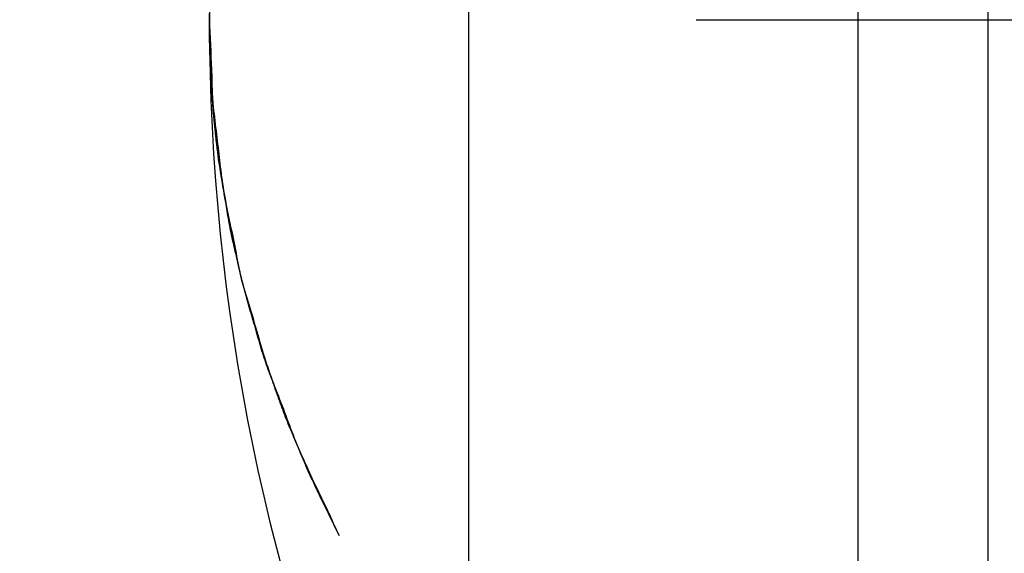
# Model space of a CAD drawing. Extents: x -426 to 1246, y -530 to 825.
# Drawn here: x 141 to 144, y -2 to 0 of the extents above; entities that cross this region are included whole.
import ezdxf

# ---------------------------------------------------------------- set-up
doc = ezdxf.new("R2010")
doc.units = 0
doc.header["$LTSCALE"] = 20
doc.linetypes.add('DASHDOT', pattern=[5.5, 4, -0.6, 0.3, -0.6])
for name, color, linetype in [('BASIS', 6, 'DASHDOT'), ('DETAIL', 5, 'CONTINUOUS'), ('OUTLINE', 3, 'CONTINUOUS')]:
    doc.layers.add(name, color=color, linetype=linetype)

msp = doc.modelspace()

# ---------------------------------------------------------------- linework, layer by layer
at = {"layer": 'BASIS', "color": 6, "linetype": 'DASHDOT'}
msp.add_line((-187.2501, 0), (187.2499, 0), dxfattribs=at)
at = {"layer": 'DETAIL', "color": 5, "linetype": 'CONTINUOUS'}
for p, q in [((143.2499, -4.7), (143.2499, 4.7)), ((143.6499, -4), (143.6499, 4)), ((142.0499, -3.1044), (142.0499, 3.1044)), ((141.2499, 0), (141.2507, 0.0193)), ((141.2499, 0), (141.2507, -0.0193)), ((141.25, -0.0062), (141.2499, 0)), ((141.2501, -0.0124), (141.25, -0.0062)), ((141.2501, -0.0186), (141.2501, -0.0124)), ((141.2501, -0.0124), (141.2501, -0.0124)), ((141.2502, -0.0249), (141.2501, -0.0186)), ((141.2503, -0.0312), (141.2502, -0.0249)), ((141.2502, -0.0249), (141.2502, -0.0249)), ((141.2507, -0.0193), (141.2515, -0.0387)), ((141.2504, -0.0373), (141.2503, -0.0312)), ((141.2504, -0.0434), (141.2504, -0.0373)), ((141.2504, -0.0373), (141.2504, -0.0373)), ((141.2505, -0.0497), (141.2504, -0.0434)), ((141.2506, -0.0563), (141.2505, -0.0497)), ((141.2505, -0.0497), (141.2505, -0.0497)), ((141.2507, -0.0619), (141.2506, -0.0563)), ((141.2515, -0.0387), (141.2515, -0.0387)), ((141.2515, -0.0387), (141.2523, -0.058)), ((141.2523, -0.058), (141.2532, -0.0774)), ((141.2507, -0.0654), (141.2507, -0.0619)), ((141.2507, -0.0619), (141.2507, -0.0619)), ((141.2508, -0.0679), (141.2507, -0.0654)), ((141.2508, -0.0707), (141.2508, -0.0679)), ((141.2508, -0.0679), (141.2508, -0.0679)), ((141.2509, -0.0738), (141.2508, -0.0707)), ((141.2509, -0.0768), (141.2509, -0.0738)), ((141.2509, -0.0738), (141.2509, -0.0738)), ((141.251, -0.0796), (141.2509, -0.0768)), ((141.251, -0.0824), (141.251, -0.0796)), ((141.251, -0.0796), (141.251, -0.0796)), ((141.2511, -0.0852), (141.251, -0.0824)), ((141.2512, -0.0879), (141.2511, -0.0852)), ((141.2511, -0.0852), (141.2511, -0.0852)), ((141.2512, -0.0906), (141.2512, -0.0879)), ((141.2513, -0.0932), (141.2512, -0.0906)), ((141.2512, -0.0906), (141.2512, -0.0906)), ((141.2532, -0.0774), (141.2532, -0.0774)), ((141.2532, -0.0774), (141.254, -0.0969)), ((141.2514, -0.0957), (141.2513, -0.0932)), ((141.2515, -0.0982), (141.2514, -0.0957)), ((141.2514, -0.0957), (141.2514, -0.0957)), ((141.2516, -0.1006), (141.2515, -0.0982)), ((141.2517, -0.103), (141.2516, -0.1006)), ((141.2516, -0.1006), (141.2516, -0.1006)), ((141.2517, -0.1054), (141.2517, -0.103)), ((141.2518, -0.1077), (141.2517, -0.1054)), ((141.2517, -0.1054), (141.2517, -0.1054)), ((141.2519, -0.1101), (141.2518, -0.1077)), ((141.252, -0.1124), (141.2519, -0.1101)), ((141.2519, -0.1101), (141.2519, -0.1101)), ((141.2521, -0.1147), (141.252, -0.1124)), ((141.2522, -0.117), (141.2521, -0.1147)), ((141.2521, -0.1147), (141.2521, -0.1147)), ((141.2522, -0.1194), (141.2522, -0.117)), ((141.2523, -0.1217), (141.2522, -0.1194)), ((141.2522, -0.1194), (141.2522, -0.1194)), ((141.254, -0.0969), (141.2548, -0.1161)), ((141.2548, -0.1161), (141.2548, -0.1161)), ((141.2548, -0.1161), (141.2555, -0.1348)), ((141.2524, -0.1241), (141.2523, -0.1217)), ((141.2525, -0.1264), (141.2524, -0.1241)), ((141.2524, -0.1241), (141.2524, -0.1241)), ((141.2526, -0.1288), (141.2525, -0.1264)), ((141.2526, -0.1313), (141.2526, -0.1288)), ((141.2526, -0.1288), (141.2526, -0.1288)), ((141.2527, -0.1338), (141.2526, -0.1313)), ((141.2528, -0.1363), (141.2527, -0.1338)), ((141.2527, -0.1338), (141.2527, -0.1338)), ((141.2529, -0.1389), (141.2528, -0.1363)), ((141.2531, -0.1415), (141.2529, -0.1389)), ((141.2529, -0.1389), (141.2529, -0.1389)), ((141.2532, -0.1441), (141.2531, -0.1415)), ((141.2533, -0.1469), (141.2532, -0.1441)), ((141.2532, -0.1441), (141.2532, -0.1441)), ((141.2534, -0.1496), (141.2533, -0.1469)), ((141.2536, -0.1524), (141.2534, -0.1496)), ((141.2534, -0.1496), (141.2534, -0.1496)), ((141.2555, -0.1348), (141.2563, -0.1547)), ((141.2537, -0.1553), (141.2536, -0.1524)), ((141.2539, -0.1583), (141.2537, -0.1553)), ((141.2537, -0.1553), (141.2537, -0.1553)), ((141.2541, -0.1611), (141.2539, -0.1583)), ((141.2542, -0.1635), (141.2541, -0.1611)), ((141.2541, -0.1611), (141.2541, -0.1611)), ((141.2544, -0.167), (141.2542, -0.1635)), ((141.2547, -0.1726), (141.2544, -0.167)), ((141.2544, -0.167), (141.2544, -0.167)), ((141.255, -0.1792), (141.2547, -0.1726)), ((141.2554, -0.1856), (141.255, -0.1792)), ((141.255, -0.1792), (141.255, -0.1792)), ((141.2563, -0.1547), (141.2563, -0.1547)), ((141.2563, -0.1547), (141.257, -0.1762)), ((141.257, -0.1762), (141.2575, -0.1931)), ((141.2557, -0.1917), (141.2554, -0.1856)), ((141.2561, -0.1979), (141.2557, -0.1917)), ((141.2557, -0.1917), (141.2557, -0.1917)), ((141.2564, -0.2041), (141.2561, -0.1979)), ((141.2568, -0.2101), (141.2564, -0.2041)), ((141.2564, -0.2041), (141.2564, -0.2041)), ((141.2571, -0.216), (141.2568, -0.2101)), ((141.2575, -0.1931), (141.2575, -0.1931)), ((141.2575, -0.1931), (141.2578, -0.2002)), ((141.2578, -0.2002), (141.2578, -0.2027)), ((141.2578, -0.2027), (141.2578, -0.2027)), ((141.2578, -0.2027), (141.2579, -0.2069)), ((141.2579, -0.2069), (141.2581, -0.2123)), ((141.2581, -0.2123), (141.2581, -0.2123)), ((141.2581, -0.2123), (141.2583, -0.2172)), ((141.2575, -0.2218), (141.2571, -0.216)), ((141.2571, -0.216), (141.2571, -0.216)), ((141.2578, -0.2273), (141.2575, -0.2218)), ((141.2582, -0.2326), (141.2578, -0.2273)), ((141.2578, -0.2273), (141.2578, -0.2273)), ((141.2586, -0.2377), (141.2582, -0.2326)), ((141.2583, -0.2172), (141.2584, -0.2219)), ((141.2584, -0.2219), (141.2584, -0.2219)), ((141.2584, -0.2219), (141.2586, -0.2267)), ((141.2586, -0.2267), (141.2589, -0.2316)), ((141.2589, -0.2427), (141.2586, -0.2377)), ((141.2586, -0.2377), (141.2586, -0.2377)), ((141.2589, -0.2316), (141.2589, -0.2316)), ((141.2589, -0.2316), (141.2591, -0.2365)), ((141.2593, -0.2475), (141.2589, -0.2427)), ((141.2591, -0.2365), (141.2594, -0.2414)), ((141.2594, -0.2414), (141.2594, -0.2414)), ((141.2594, -0.2414), (141.2598, -0.2463)), ((141.2597, -0.2522), (141.2593, -0.2475)), ((141.2593, -0.2475), (141.2593, -0.2475)), ((141.2601, -0.2568), (141.2597, -0.2522)), ((141.2598, -0.2463), (141.2602, -0.2512)), ((141.2605, -0.2613), (141.2601, -0.2568)), ((141.2601, -0.2568), (141.2601, -0.2568)), ((141.2602, -0.2512), (141.2602, -0.2512)), ((141.2602, -0.2512), (141.2606, -0.2562)), ((141.2609, -0.2661), (141.2605, -0.2613)), ((141.2606, -0.2562), (141.261, -0.2612)), ((141.2613, -0.2712), (141.2609, -0.2661)), ((141.2609, -0.2661), (141.2609, -0.2661)), ((141.261, -0.2612), (141.261, -0.2612)), ((141.261, -0.2612), (141.2615, -0.2662)), ((141.2617, -0.2755), (141.2613, -0.2712)), ((141.2615, -0.2662), (141.262, -0.2713)), ((141.262, -0.2713), (141.262, -0.2713)), ((141.262, -0.2713), (141.2626, -0.2765)), ((141.2619, -0.2784), (141.2617, -0.2755)), ((141.2617, -0.2755), (141.2617, -0.2755)), ((141.2621, -0.2805), (141.2619, -0.2784)), ((141.2623, -0.2829), (141.2621, -0.2805)), ((141.2621, -0.2805), (141.2621, -0.2805)), ((141.2625, -0.2855), (141.2623, -0.2829)), ((141.2628, -0.2881), (141.2625, -0.2855)), ((141.2625, -0.2855), (141.2625, -0.2855)), ((141.2626, -0.2765), (141.2631, -0.2814)), ((141.263, -0.2907), (141.2628, -0.2881)), ((141.2632, -0.2934), (141.263, -0.2907)), ((141.263, -0.2907), (141.263, -0.2907)), ((141.2631, -0.2814), (141.2631, -0.2814)), ((141.2631, -0.2814), (141.2635, -0.2857)), ((141.2635, -0.2961), (141.2632, -0.2934)), ((141.2635, -0.2857), (141.2642, -0.2915)), ((141.2637, -0.2989), (141.2635, -0.2961)), ((141.2635, -0.2961), (141.2635, -0.2961)), ((141.264, -0.3017), (141.2637, -0.2989)), ((141.2643, -0.3045), (141.264, -0.3017)), ((141.264, -0.3017), (141.264, -0.3017)), ((141.2642, -0.2915), (141.2642, -0.2915)), ((141.2642, -0.2915), (141.2653, -0.3009)), ((141.2653, -0.3009), (141.2666, -0.3119)), ((141.2646, -0.3074), (141.2643, -0.3045)), ((141.2649, -0.3104), (141.2646, -0.3074)), ((141.2646, -0.3074), (141.2646, -0.3074)), ((141.2652, -0.3134), (141.2649, -0.3104)), ((141.2655, -0.3164), (141.2652, -0.3134)), ((141.2652, -0.3134), (141.2652, -0.3134)), ((141.2658, -0.3194), (141.2655, -0.3164)), ((141.2661, -0.3225), (141.2658, -0.3194)), ((141.2658, -0.3194), (141.2658, -0.3194)), ((141.2664, -0.3256), (141.2661, -0.3225)), ((141.2667, -0.3287), (141.2664, -0.3256)), ((141.2664, -0.3256), (141.2664, -0.3256)), ((141.2666, -0.3119), (141.2666, -0.3119)), ((141.2666, -0.3119), (141.2679, -0.3223)), ((141.2671, -0.3318), (141.2667, -0.3287)), ((141.2674, -0.3349), (141.2671, -0.3318)), ((141.2671, -0.3318), (141.2671, -0.3318)), ((141.2679, -0.3223), (141.2691, -0.3323)), ((141.2691, -0.3323), (141.2691, -0.3323)), ((141.2691, -0.3323), (141.2704, -0.3425)), ((141.2677, -0.338), (141.2674, -0.3349)), ((141.268, -0.3411), (141.2677, -0.338)), ((141.2677, -0.338), (141.2677, -0.338)), ((141.2683, -0.3441), (141.268, -0.3411)), ((141.2686, -0.3472), (141.2683, -0.3441)), ((141.2683, -0.3441), (141.2683, -0.3441)), ((141.2689, -0.3502), (141.2686, -0.3472)), ((141.2692, -0.3532), (141.2689, -0.3502)), ((141.2689, -0.3502), (141.2689, -0.3502)), ((141.2695, -0.3561), (141.2692, -0.3532)), ((141.2698, -0.359), (141.2695, -0.3561)), ((141.2695, -0.3561), (141.2695, -0.3561)), ((141.2701, -0.3619), (141.2698, -0.359)), ((141.2704, -0.3647), (141.2701, -0.3619)), ((141.2701, -0.3619), (141.2701, -0.3619)), ((141.2704, -0.3425), (141.2716, -0.3528)), ((141.2716, -0.3528), (141.2716, -0.3528)), ((141.2716, -0.3528), (141.2729, -0.3631)), ((141.2729, -0.3631), (141.2742, -0.3733)), ((141.2707, -0.3674), (141.2704, -0.3647)), ((141.271, -0.3701), (141.2707, -0.3674)), ((141.2707, -0.3674), (141.2707, -0.3674)), ((141.2713, -0.3727), (141.271, -0.3701)), ((141.2716, -0.3753), (141.2713, -0.3727)), ((141.2713, -0.3727), (141.2713, -0.3727)), ((141.2719, -0.3779), (141.2716, -0.3753)), ((141.2723, -0.3806), (141.2719, -0.3779)), ((141.2719, -0.3779), (141.2719, -0.3779)), ((141.2725, -0.383), (141.2723, -0.3806)), ((141.2728, -0.3851), (141.2725, -0.383)), ((141.2725, -0.383), (141.2725, -0.383)), ((141.2731, -0.3879), (141.2728, -0.3851)), ((141.2737, -0.3925), (141.2731, -0.3879)), ((141.2731, -0.3879), (141.2731, -0.3879)), ((141.2743, -0.3977), (141.2737, -0.3925)), ((141.2742, -0.3733), (141.2742, -0.3733)), ((141.2742, -0.3733), (141.2754, -0.3835)), ((141.2754, -0.3835), (141.2766, -0.3938)), ((141.2766, -0.3938), (141.2766, -0.3938)), ((141.2766, -0.3938), (141.2778, -0.404)), ((141.275, -0.4027), (141.2743, -0.3977)), ((141.2743, -0.3977), (141.2743, -0.3977)), ((141.2755, -0.4074), (141.275, -0.4027)), ((141.2761, -0.4121), (141.2755, -0.4074)), ((141.2755, -0.4074), (141.2755, -0.4074)), ((141.2767, -0.4169), (141.2761, -0.4121)), ((141.2773, -0.4217), (141.2767, -0.4169)), ((141.2767, -0.4169), (141.2767, -0.4169)), ((141.2779, -0.4265), (141.2773, -0.4217)), ((141.2778, -0.404), (141.279, -0.4143)), ((141.279, -0.4143), (141.279, -0.4143)), ((141.279, -0.4143), (141.2801, -0.4245)), ((141.2801, -0.4245), (141.2813, -0.4347)), ((141.2785, -0.4313), (141.2779, -0.4265)), ((141.2779, -0.4265), (141.2779, -0.4265)), ((141.2791, -0.4361), (141.2785, -0.4313)), ((141.2817, -0.4514), (141.2791, -0.4361)), ((141.2813, -0.4347), (141.2813, -0.4347)), ((141.2813, -0.4347), (141.2825, -0.445)), ((141.2842, -0.4667), (141.2817, -0.4514)), ((141.2825, -0.445), (141.2837, -0.4552)), ((141.2837, -0.4552), (141.2837, -0.4552)), ((141.2837, -0.4552), (141.2849, -0.4654)), ((141.2867, -0.482), (141.2842, -0.4667)), ((141.2842, -0.4667), (141.2842, -0.4667)), ((141.2849, -0.4654), (141.2862, -0.4756)), ((141.2862, -0.4756), (141.2862, -0.4756)), ((141.2862, -0.4756), (141.2876, -0.4858)), ((141.2893, -0.4974), (141.2867, -0.482)), ((141.2876, -0.4858), (141.289, -0.496)), ((141.289, -0.496), (141.289, -0.496)), ((141.289, -0.496), (141.2905, -0.5062)), ((141.2918, -0.5128), (141.2893, -0.4974)), ((141.2893, -0.4974), (141.2893, -0.4974)), ((141.2905, -0.5062), (141.2921, -0.5164)), ((141.2943, -0.5281), (141.2918, -0.5128)), ((141.2921, -0.5164), (141.2921, -0.5164)), ((141.2921, -0.5164), (141.2938, -0.5266)), ((141.2938, -0.5266), (141.2955, -0.5368)), ((141.2968, -0.5431), (141.2943, -0.5281)), ((141.2943, -0.5281), (141.2943, -0.5281)), ((141.2955, -0.5368), (141.2955, -0.5368)), ((141.2955, -0.5368), (141.2973, -0.547)), ((141.2994, -0.5587), (141.2968, -0.5431)), ((141.2973, -0.547), (141.2992, -0.5571)), ((141.2992, -0.5571), (141.2992, -0.5571)), ((141.2992, -0.5571), (141.3011, -0.5673)), ((141.3022, -0.5752), (141.2994, -0.5587)), ((141.2994, -0.5587), (141.2994, -0.5587)), ((141.3011, -0.5673), (141.3031, -0.5775)), ((141.3046, -0.5892), (141.3022, -0.5752)), ((141.3031, -0.5775), (141.3031, -0.5775)), ((141.3031, -0.5775), (141.3051, -0.5876)), ((141.3061, -0.598), (141.3046, -0.5892)), ((141.3046, -0.5892), (141.3046, -0.5892)), ((141.3051, -0.5876), (141.3071, -0.5978)), ((141.3072, -0.6044), (141.3061, -0.598)), ((141.3071, -0.5978), (141.3071, -0.5978)), ((141.3071, -0.5978), (141.3092, -0.608)), ((141.3085, -0.6116), (141.3072, -0.6044)), ((141.3072, -0.6044), (141.3072, -0.6044)), ((141.3099, -0.6195), (141.3085, -0.6116)), ((141.3092, -0.608), (141.3113, -0.6181)), ((141.3113, -0.6271), (141.3099, -0.6195)), ((141.3099, -0.6195), (141.3099, -0.6195)), ((141.3113, -0.6181), (141.3113, -0.6181)), ((141.3113, -0.6181), (141.3134, -0.6283)), ((141.3126, -0.6345), (141.3113, -0.6271)), ((141.3141, -0.6419), (141.3126, -0.6345)), ((141.3126, -0.6345), (141.3126, -0.6345)), ((141.3134, -0.6283), (141.3155, -0.6384)), ((141.3155, -0.6494), (141.3141, -0.6419)), ((141.3155, -0.6384), (141.3155, -0.6384)), ((141.3155, -0.6384), (141.3177, -0.6486)), ((141.317, -0.6567), (141.3155, -0.6494)), ((141.3155, -0.6494), (141.3155, -0.6494)), ((141.3185, -0.6641), (141.317, -0.6567)), ((141.3177, -0.6486), (141.3198, -0.6587)), ((141.3201, -0.6714), (141.3185, -0.6641)), ((141.3185, -0.6641), (141.3185, -0.6641)), ((141.3198, -0.6587), (141.3198, -0.6587)), ((141.3198, -0.6587), (141.3219, -0.6689)), ((141.3217, -0.6786), (141.3201, -0.6714)), ((141.3233, -0.6858), (141.3217, -0.6786)), ((141.3217, -0.6786), (141.3217, -0.6786)), ((141.3219, -0.6689), (141.324, -0.679)), ((141.3249, -0.693), (141.3233, -0.6858)), ((141.324, -0.679), (141.324, -0.679)), ((141.324, -0.679), (141.326, -0.6892)), ((141.3266, -0.7001), (141.3249, -0.693)), ((141.3249, -0.693), (141.3249, -0.693)), ((141.326, -0.6892), (141.3281, -0.6993)), ((141.3283, -0.7073), (141.3266, -0.7001)), ((141.3281, -0.6993), (141.3281, -0.6993)), ((141.3281, -0.6993), (141.33, -0.7095)), ((141.3299, -0.7144), (141.3283, -0.7073)), ((141.3283, -0.7073), (141.3283, -0.7073)), ((141.3316, -0.7214), (141.3299, -0.7144)), ((141.33, -0.7095), (141.332, -0.7197)), ((141.3332, -0.7285), (141.3316, -0.7214)), ((141.3316, -0.7214), (141.3316, -0.7214)), ((141.332, -0.7197), (141.332, -0.7197)), ((141.332, -0.7197), (141.3339, -0.7299)), ((141.3349, -0.7356), (141.3332, -0.7285)), ((141.3339, -0.7299), (141.3359, -0.74)), ((141.3365, -0.7427), (141.3349, -0.7356)), ((141.3349, -0.7356), (141.3349, -0.7356)), ((141.3359, -0.74), (141.3359, -0.74)), ((141.3359, -0.74), (141.3379, -0.7502)), ((141.338, -0.7497), (141.3365, -0.7427)), ((141.3379, -0.7502), (141.3399, -0.7604)), ((141.3396, -0.7568), (141.338, -0.7497)), ((141.338, -0.7497), (141.338, -0.7497)), ((141.3412, -0.7639), (141.3396, -0.7568)), ((141.3399, -0.7604), (141.3399, -0.7604)), ((141.3399, -0.7604), (141.342, -0.7705)), ((141.3428, -0.771), (141.3412, -0.7639)), ((141.3412, -0.7639), (141.3412, -0.7639)), ((141.342, -0.7705), (141.3442, -0.7806)), ((141.3444, -0.7782), (141.3428, -0.771)), ((141.3442, -0.7806), (141.3442, -0.7806)), ((141.3442, -0.7806), (141.3466, -0.7908)), ((141.346, -0.7853), (141.3444, -0.7782)), ((141.3444, -0.7782), (141.3444, -0.7782)), ((141.3477, -0.7926), (141.346, -0.7853)), ((141.3466, -0.7908), (141.349, -0.8009)), ((141.3494, -0.7998), (141.3477, -0.7926)), ((141.3477, -0.7926), (141.3477, -0.7926)), ((141.349, -0.8009), (141.349, -0.8009)), ((141.349, -0.8009), (141.3516, -0.811)), ((141.3512, -0.8071), (141.3494, -0.7998)), ((141.353, -0.8144), (141.3512, -0.8071)), ((141.3512, -0.8071), (141.3512, -0.8071)), ((141.3516, -0.811), (141.3543, -0.8211)), ((141.3549, -0.8218), (141.353, -0.8144)), ((141.3543, -0.8211), (141.3543, -0.8211)), ((141.3543, -0.8211), (141.3571, -0.8311)), ((141.3569, -0.8293), (141.3549, -0.8218)), ((141.3549, -0.8218), (141.3549, -0.8218)), ((141.3589, -0.8368), (141.3569, -0.8293)), ((141.3571, -0.8311), (141.3601, -0.8412)), ((141.3609, -0.8443), (141.3589, -0.8368)), ((141.3589, -0.8368), (141.3589, -0.8368)), ((141.3601, -0.8412), (141.3601, -0.8412)), ((141.3601, -0.8412), (141.3631, -0.8512)), ((141.363, -0.8518), (141.3609, -0.8443)), ((141.3651, -0.8594), (141.363, -0.8518)), ((141.363, -0.8518), (141.363, -0.8518)), ((141.3631, -0.8512), (141.3661, -0.8612)), ((141.3672, -0.867), (141.3651, -0.8594)), ((141.3661, -0.8612), (141.3661, -0.8612)), ((141.3661, -0.8612), (141.3692, -0.8713)), ((141.3694, -0.8746), (141.3672, -0.867)), ((141.3672, -0.867), (141.3672, -0.867)), ((141.3692, -0.8713), (141.3723, -0.8813)), ((141.3716, -0.8822), (141.3694, -0.8746)), ((141.3738, -0.8898), (141.3716, -0.8822)), ((141.3716, -0.8822), (141.3716, -0.8822)), ((141.3723, -0.8813), (141.3723, -0.8813)), ((141.3723, -0.8813), (141.3754, -0.8913)), ((141.3761, -0.8974), (141.3738, -0.8898)), ((141.3754, -0.8913), (141.3784, -0.9014)), ((141.3783, -0.9051), (141.3761, -0.8974)), ((141.3761, -0.8974), (141.3761, -0.8974)), ((141.3806, -0.9127), (141.3783, -0.9051)), ((141.3784, -0.9014), (141.3784, -0.9014)), ((141.3784, -0.9014), (141.3815, -0.9114)), ((141.3828, -0.9204), (141.3806, -0.9127)), ((141.3806, -0.9127), (141.3806, -0.9127)), ((141.3815, -0.9114), (141.3844, -0.9215)), ((141.3851, -0.9281), (141.3828, -0.9204)), ((141.3844, -0.9215), (141.3844, -0.9215)), ((141.3844, -0.9215), (141.3874, -0.9315)), ((141.3874, -0.9358), (141.3851, -0.9281)), ((141.3851, -0.9281), (141.3851, -0.9281)), ((141.3874, -0.9315), (141.3903, -0.9416)), ((141.3896, -0.9435), (141.3874, -0.9358)), ((141.3919, -0.9513), (141.3896, -0.9435)), ((141.3896, -0.9435), (141.3896, -0.9435)), ((141.3903, -0.9416), (141.3903, -0.9416)), ((141.3903, -0.9416), (141.3932, -0.9516)), ((141.3941, -0.959), (141.3919, -0.9513)), ((141.3932, -0.9516), (141.3961, -0.9617)), ((141.3963, -0.9668), (141.3941, -0.959)), ((141.3941, -0.959), (141.3941, -0.959)), ((141.3961, -0.9617), (141.3961, -0.9617)), ((141.3961, -0.9617), (141.3991, -0.9717)), ((141.3985, -0.9746), (141.3963, -0.9668)), ((141.4007, -0.9824), (141.3985, -0.9746)), ((141.3985, -0.9746), (141.3985, -0.9746)), ((141.3991, -0.9717), (141.402, -0.9818)), ((141.4029, -0.9902), (141.4007, -0.9824)), ((141.402, -0.9818), (141.402, -0.9818)), ((141.402, -0.9818), (141.4049, -0.9918)), ((141.4051, -0.998), (141.4029, -0.9902)), ((141.4029, -0.9902), (141.4029, -0.9902)), ((141.4049, -0.9918), (141.4079, -1.0019)), ((141.4074, -1.0057), (141.4051, -0.998)), ((141.4096, -1.0134), (141.4074, -1.0057)), ((141.4074, -1.0057), (141.4074, -1.0057)), ((141.4079, -1.0019), (141.4079, -1.0019)), ((141.4079, -1.0019), (141.4109, -1.0119)), ((141.4119, -1.021), (141.4096, -1.0134)), ((141.4109, -1.0119), (141.4139, -1.0219)), ((141.4142, -1.0285), (141.4119, -1.021)), ((141.4119, -1.021), (141.4119, -1.021)), ((141.4139, -1.0219), (141.4139, -1.0219)), ((141.4139, -1.0219), (141.4169, -1.032)), ((141.4166, -1.0359), (141.4142, -1.0285)), ((141.419, -1.0432), (141.4166, -1.0359)), ((141.4166, -1.0359), (141.4166, -1.0359)), ((141.4169, -1.032), (141.4201, -1.042)), ((141.4214, -1.0504), (141.419, -1.0432)), ((141.4201, -1.042), (141.4201, -1.042)), ((141.4201, -1.042), (141.4232, -1.052)), ((141.4239, -1.0575), (141.4214, -1.0504)), ((141.4214, -1.0504), (141.4214, -1.0504)), ((141.4232, -1.052), (141.4265, -1.062)), ((141.4264, -1.0645), (141.4239, -1.0575)), ((141.4265, -1.062), (141.4265, -1.062)), ((141.4265, -1.062), (141.4298, -1.072)), ((141.4289, -1.0715), (141.4264, -1.0645)), ((141.4264, -1.0645), (141.4264, -1.0645)), ((141.4314, -1.0785), (141.4289, -1.0715)), ((141.4298, -1.072), (141.4331, -1.082)), ((141.434, -1.0854), (141.4314, -1.0785)), ((141.4314, -1.0785), (141.4314, -1.0785)), ((141.4331, -1.082), (141.4331, -1.082)), ((141.4331, -1.082), (141.4366, -1.0919)), ((141.4366, -1.0923), (141.434, -1.0854)), ((141.4366, -1.0919), (141.4401, -1.1019)), ((141.4391, -1.0992), (141.4366, -1.0923)), ((141.4366, -1.0923), (141.4366, -1.0923)), ((141.4417, -1.1061), (141.4391, -1.0992)), ((141.4401, -1.1019), (141.4401, -1.1019)), ((141.4401, -1.1019), (141.4437, -1.1118)), ((141.4442, -1.1131), (141.4417, -1.1061)), ((141.4417, -1.1061), (141.4417, -1.1061)), ((141.4437, -1.1118), (141.4474, -1.1217)), ((141.4467, -1.12), (141.4442, -1.1131)), ((141.4492, -1.127), (141.4467, -1.12)), ((141.4467, -1.12), (141.4467, -1.12)), ((141.4474, -1.1217), (141.4474, -1.1217)), ((141.4474, -1.1217), (141.4511, -1.1316)), ((141.4517, -1.1341), (141.4492, -1.127)), ((141.4511, -1.1316), (141.4549, -1.1415)), ((141.4542, -1.1411), (141.4517, -1.1341)), ((141.4517, -1.1341), (141.4517, -1.1341)), ((141.4567, -1.1481), (141.4542, -1.1411)), ((141.4549, -1.1415), (141.4549, -1.1415)), ((141.4549, -1.1415), (141.4587, -1.1514)), ((141.4592, -1.1552), (141.4567, -1.1481)), ((141.4567, -1.1481), (141.4567, -1.1481)), ((141.4587, -1.1514), (141.4626, -1.1613)), ((141.4617, -1.1622), (141.4592, -1.1552)), ((141.4642, -1.1693), (141.4617, -1.1622)), ((141.4617, -1.1622), (141.4617, -1.1622)), ((141.4626, -1.1613), (141.4626, -1.1613)), ((141.4626, -1.1613), (141.4664, -1.1712)), ((141.4667, -1.1763), (141.4642, -1.1693)), ((141.4664, -1.1712), (141.4703, -1.1811)), ((141.4693, -1.1834), (141.4667, -1.1763)), ((141.4667, -1.1763), (141.4667, -1.1763)), ((141.4718, -1.1904), (141.4693, -1.1834)), ((141.4703, -1.1811), (141.4703, -1.1811)), ((141.4703, -1.1811), (141.4741, -1.191)), ((141.4744, -1.1974), (141.4718, -1.1904)), ((141.4718, -1.1904), (141.4718, -1.1904)), ((141.4741, -1.191), (141.4779, -1.2009)), ((141.477, -1.2044), (141.4744, -1.1974)), ((141.4796, -1.2114), (141.477, -1.2044)), ((141.477, -1.2044), (141.477, -1.2044)), ((141.4779, -1.2009), (141.4779, -1.2009)), ((141.4779, -1.2009), (141.4817, -1.2109)), ((141.4823, -1.2184), (141.4796, -1.2114)), ((141.4817, -1.2109), (141.4854, -1.2208)), ((141.485, -1.2254), (141.4823, -1.2184)), ((141.4823, -1.2184), (141.4823, -1.2184)), ((141.4877, -1.2324), (141.485, -1.2254)), ((141.4854, -1.2208), (141.4854, -1.2208)), ((141.4854, -1.2208), (141.4891, -1.2307)), ((141.4904, -1.2394), (141.4877, -1.2324)), ((141.4877, -1.2324), (141.4877, -1.2324)), ((141.4891, -1.2307), (141.4928, -1.2406)), ((141.4932, -1.2463), (141.4904, -1.2394)), ((141.4928, -1.2406), (141.4928, -1.2406)), ((141.4928, -1.2406), (141.4965, -1.2506)), ((141.4961, -1.2533), (141.4932, -1.2463)), ((141.4932, -1.2463), (141.4932, -1.2463)), ((141.4989, -1.2602), (141.4961, -1.2533)), ((141.4965, -1.2506), (141.5003, -1.2605)), ((141.5018, -1.2672), (141.4989, -1.2602)), ((141.4989, -1.2602), (141.4989, -1.2602)), ((141.5003, -1.2605), (141.5003, -1.2605)), ((141.5003, -1.2605), (141.504, -1.2704)), ((141.5048, -1.2741), (141.5018, -1.2672)), ((141.504, -1.2704), (141.5079, -1.2803)), ((141.5077, -1.281), (141.5048, -1.2741)), ((141.5048, -1.2741), (141.5048, -1.2741)), ((141.5107, -1.288), (141.5077, -1.281)), ((141.5079, -1.2803), (141.5079, -1.2803)), ((141.5079, -1.2803), (141.5117, -1.2902)), ((141.5136, -1.2949), (141.5107, -1.288)), ((141.5107, -1.288), (141.5107, -1.288)), ((141.5117, -1.2902), (141.5157, -1.3)), ((141.5166, -1.3019), (141.5136, -1.2949)), ((141.5157, -1.3), (141.5157, -1.3)), ((141.5157, -1.3), (141.5197, -1.3098)), ((141.5195, -1.3088), (141.5166, -1.3019)), ((141.5166, -1.3019), (141.5166, -1.3019)), ((141.5225, -1.3157), (141.5195, -1.3088)), ((141.5197, -1.3098), (141.5239, -1.3197)), ((141.5254, -1.3227), (141.5225, -1.3157)), ((141.5225, -1.3157), (141.5225, -1.3157)), ((141.5239, -1.3197), (141.5239, -1.3197)), ((141.5239, -1.3197), (141.5281, -1.3295)), ((141.5283, -1.3296), (141.5254, -1.3227)), ((141.5281, -1.3295), (141.5323, -1.3392)), ((141.5312, -1.3366), (141.5283, -1.3296)), ((141.5283, -1.3296), (141.5283, -1.3296)), ((141.534, -1.3435), (141.5312, -1.3366)), ((141.5323, -1.3392), (141.5323, -1.3392)), ((141.5323, -1.3392), (141.5366, -1.3488)), ((141.5369, -1.3505), (141.534, -1.3435)), ((141.534, -1.3435), (141.534, -1.3435)), ((141.5366, -1.3488), (141.541, -1.3587)), ((141.5398, -1.3574), (141.5369, -1.3505)), ((141.5428, -1.3644), (141.5398, -1.3574)), ((141.5398, -1.3574), (141.5398, -1.3574)), ((141.541, -1.3587), (141.541, -1.3587)), ((141.541, -1.3587), (141.5456, -1.3688)), ((141.5457, -1.3713), (141.5428, -1.3644)), ((141.5456, -1.3688), (141.5498, -1.3781)), ((141.5487, -1.3783), (141.5457, -1.3713)), ((141.5457, -1.3713), (141.5457, -1.3713)), ((141.5517, -1.3852), (141.5487, -1.3783)), ((141.5498, -1.3781), (141.5498, -1.3781)), ((141.5498, -1.3781), (141.5536, -1.3863)), ((141.5547, -1.3921), (141.5517, -1.3852)), ((141.5517, -1.3852), (141.5517, -1.3852)), ((141.5536, -1.3863), (141.5588, -1.3975)), ((141.5578, -1.399), (141.5547, -1.3921)), ((141.561, -1.4059), (141.5578, -1.399)), ((141.5578, -1.399), (141.5578, -1.399)), ((141.5588, -1.3975), (141.5588, -1.3975)), ((141.5588, -1.3975), (141.5671, -1.4154)), ((141.5641, -1.4128), (141.561, -1.4059)), ((141.5673, -1.4196), (141.5641, -1.4128)), ((141.5641, -1.4128), (141.5641, -1.4128)), ((141.5671, -1.4154), (141.5769, -1.4363)), ((141.5706, -1.4265), (141.5673, -1.4196)), ((141.5739, -1.4337), (141.5706, -1.4265)), ((141.5706, -1.4265), (141.5706, -1.4265)), ((141.5771, -1.4403), (141.5739, -1.4337)), ((141.5769, -1.4363), (141.5769, -1.4363)), ((141.5769, -1.4363), (141.5862, -1.456)), ((141.5798, -1.446), (141.5771, -1.4403)), ((141.5771, -1.4403), (141.5771, -1.4403)), ((141.5836, -1.454), (141.5798, -1.446)), ((141.5897, -1.4666), (141.5836, -1.454)), ((141.5836, -1.454), (141.5836, -1.454)), ((141.5862, -1.456), (141.5952, -1.475)), ((141.5969, -1.4814), (141.5897, -1.4666)), ((141.5952, -1.475), (141.5952, -1.475)), ((141.5952, -1.475), (141.6043, -1.4942)), ((141.6037, -1.4954), (141.5969, -1.4814)), ((141.5969, -1.4814), (141.5969, -1.4814)), ((141.6102, -1.5088), (141.6037, -1.4954)), ((141.6043, -1.4942), (141.6135, -1.5136)), ((141.6168, -1.5224), (141.6102, -1.5088)), ((141.6102, -1.5088), (141.6102, -1.5088)), ((141.6135, -1.5136), (141.6135, -1.5136)), ((141.6135, -1.5136), (141.6228, -1.533)), ((141.6236, -1.5362), (141.6168, -1.5224)), ((141.6228, -1.533), (141.6319, -1.5523)), ((141.6303, -1.5499), (141.6236, -1.5362)), ((141.6236, -1.5362), (141.6236, -1.5362)), ((141.6369, -1.5636), (141.6303, -1.5499)), ((141.6319, -1.5523), (141.6319, -1.5523)), ((141.6319, -1.5523), (141.6411, -1.5716)), ((141.6436, -1.5773), (141.6369, -1.5636)), ((141.6369, -1.5636), (141.6369, -1.5636)), ((141.6411, -1.5716), (141.6503, -1.591)), ((141.6503, -1.591), (141.6436, -1.5773))]:
    msp.add_line(p, q, dxfattribs=at)
msp.add_arc((147.7724, 0), 6.5225, 133.8974, 226.1026, dxfattribs=at)
at = {"layer": 'OUTLINE', "color": 3, "linetype": 'CONTINUOUS'}
for p, q in [((141.25, -0.0062), (141.2499, 0)), ((141.2501, -0.0124), (141.25, -0.0062)), ((141.2501, -0.0186), (141.2501, -0.0124)), ((141.2501, -0.0124), (141.2501, -0.0124)), ((141.2502, -0.0249), (141.2501, -0.0186)), ((141.2503, -0.0312), (141.2502, -0.0249)), ((141.2502, -0.0249), (141.2502, -0.0249)), ((141.2504, -0.0373), (141.2503, -0.0312)), ((141.2504, -0.0434), (141.2504, -0.0373)), ((141.2504, -0.0373), (141.2504, -0.0373)), ((141.2505, -0.0497), (141.2504, -0.0434)), ((141.2506, -0.0563), (141.2505, -0.0497)), ((141.2505, -0.0497), (141.2505, -0.0497)), ((141.2507, -0.0619), (141.2506, -0.0563)), ((141.2507, -0.0654), (141.2507, -0.0619)), ((141.2507, -0.0619), (141.2507, -0.0619)), ((141.2508, -0.0679), (141.2507, -0.0654)), ((141.2508, -0.0707), (141.2508, -0.0679)), ((141.2508, -0.0679), (141.2508, -0.0679)), ((141.2509, -0.0738), (141.2508, -0.0707)), ((141.2509, -0.0768), (141.2509, -0.0738)), ((141.2509, -0.0738), (141.2509, -0.0738)), ((141.251, -0.0796), (141.2509, -0.0768)), ((141.251, -0.0824), (141.251, -0.0796)), ((141.251, -0.0796), (141.251, -0.0796)), ((141.2511, -0.0852), (141.251, -0.0824)), ((141.2512, -0.0879), (141.2511, -0.0852)), ((141.2511, -0.0852), (141.2511, -0.0852)), ((141.2512, -0.0906), (141.2512, -0.0879)), ((141.2513, -0.0932), (141.2512, -0.0906)), ((141.2512, -0.0906), (141.2512, -0.0906)), ((141.2514, -0.0957), (141.2513, -0.0932)), ((141.2515, -0.0982), (141.2514, -0.0957)), ((141.2514, -0.0957), (141.2514, -0.0957)), ((141.2516, -0.1006), (141.2515, -0.0982)), ((141.2517, -0.103), (141.2516, -0.1006)), ((141.2516, -0.1006), (141.2516, -0.1006)), ((141.2517, -0.1054), (141.2517, -0.103)), ((141.2518, -0.1077), (141.2517, -0.1054)), ((141.2517, -0.1054), (141.2517, -0.1054)), ((141.2519, -0.1101), (141.2518, -0.1077)), ((141.252, -0.1124), (141.2519, -0.1101)), ((141.2519, -0.1101), (141.2519, -0.1101)), ((141.2521, -0.1147), (141.252, -0.1124)), ((141.2522, -0.117), (141.2521, -0.1147)), ((141.2521, -0.1147), (141.2521, -0.1147)), ((141.2522, -0.1194), (141.2522, -0.117)), ((141.2523, -0.1217), (141.2522, -0.1194)), ((141.2522, -0.1194), (141.2522, -0.1194)), ((141.2524, -0.1241), (141.2523, -0.1217)), ((141.2525, -0.1264), (141.2524, -0.1241)), ((141.2524, -0.1241), (141.2524, -0.1241)), ((141.2526, -0.1288), (141.2525, -0.1264)), ((141.2526, -0.1313), (141.2526, -0.1288)), ((141.2526, -0.1288), (141.2526, -0.1288)), ((141.2527, -0.1338), (141.2526, -0.1313)), ((141.2528, -0.1363), (141.2527, -0.1338)), ((141.2527, -0.1338), (141.2527, -0.1338)), ((141.2529, -0.1389), (141.2528, -0.1363)), ((141.2531, -0.1415), (141.2529, -0.1389)), ((141.2529, -0.1389), (141.2529, -0.1389)), ((141.2532, -0.1441), (141.2531, -0.1415)), ((141.2533, -0.1469), (141.2532, -0.1441)), ((141.2532, -0.1441), (141.2532, -0.1441)), ((141.2534, -0.1496), (141.2533, -0.1469)), ((141.2536, -0.1524), (141.2534, -0.1496)), ((141.2534, -0.1496), (141.2534, -0.1496)), ((141.2537, -0.1553), (141.2536, -0.1524)), ((141.2539, -0.1583), (141.2537, -0.1553)), ((141.2537, -0.1553), (141.2537, -0.1553)), ((141.2541, -0.1611), (141.2539, -0.1583)), ((141.2542, -0.1635), (141.2541, -0.1611)), ((141.2541, -0.1611), (141.2541, -0.1611)), ((141.2544, -0.167), (141.2542, -0.1635)), ((141.2547, -0.1726), (141.2544, -0.167)), ((141.2544, -0.167), (141.2544, -0.167)), ((141.255, -0.1792), (141.2547, -0.1726)), ((141.2554, -0.1856), (141.255, -0.1792)), ((141.255, -0.1792), (141.255, -0.1792)), ((141.2557, -0.1917), (141.2554, -0.1856)), ((141.2561, -0.1979), (141.2557, -0.1917)), ((141.2557, -0.1917), (141.2557, -0.1917)), ((141.2564, -0.2041), (141.2561, -0.1979)), ((141.2568, -0.2101), (141.2564, -0.2041)), ((141.2564, -0.2041), (141.2564, -0.2041)), ((141.2571, -0.216), (141.2568, -0.2101)), ((141.2575, -0.2218), (141.2571, -0.216)), ((141.2571, -0.216), (141.2571, -0.216)), ((141.2578, -0.2273), (141.2575, -0.2218)), ((141.2582, -0.2326), (141.2578, -0.2273)), ((141.2578, -0.2273), (141.2578, -0.2273)), ((141.2586, -0.2377), (141.2582, -0.2326)), ((141.2589, -0.2427), (141.2586, -0.2377)), ((141.2586, -0.2377), (141.2586, -0.2377)), ((141.2593, -0.2475), (141.2589, -0.2427)), ((141.2597, -0.2522), (141.2593, -0.2475)), ((141.2593, -0.2475), (141.2593, -0.2475)), ((141.2601, -0.2568), (141.2597, -0.2522)), ((141.2605, -0.2613), (141.2601, -0.2568)), ((141.2601, -0.2568), (141.2601, -0.2568)), ((141.2609, -0.2661), (141.2605, -0.2613)), ((141.2613, -0.2712), (141.2609, -0.2661)), ((141.2609, -0.2661), (141.2609, -0.2661)), ((141.2617, -0.2755), (141.2613, -0.2712)), ((141.2619, -0.2784), (141.2617, -0.2755)), ((141.2617, -0.2755), (141.2617, -0.2755)), ((141.2621, -0.2805), (141.2619, -0.2784)), ((141.2623, -0.2829), (141.2621, -0.2805)), ((141.2621, -0.2805), (141.2621, -0.2805)), ((141.2625, -0.2855), (141.2623, -0.2829)), ((141.2628, -0.2881), (141.2625, -0.2855)), ((141.2625, -0.2855), (141.2625, -0.2855)), ((141.263, -0.2907), (141.2628, -0.2881)), ((141.2632, -0.2934), (141.263, -0.2907)), ((141.263, -0.2907), (141.263, -0.2907)), ((141.2635, -0.2961), (141.2632, -0.2934)), ((141.2637, -0.2989), (141.2635, -0.2961)), ((141.2635, -0.2961), (141.2635, -0.2961)), ((141.264, -0.3017), (141.2637, -0.2989)), ((141.2643, -0.3045), (141.264, -0.3017)), ((141.264, -0.3017), (141.264, -0.3017)), ((141.2646, -0.3074), (141.2643, -0.3045)), ((141.2649, -0.3104), (141.2646, -0.3074)), ((141.2646, -0.3074), (141.2646, -0.3074)), ((141.2652, -0.3134), (141.2649, -0.3104)), ((141.2655, -0.3164), (141.2652, -0.3134)), ((141.2652, -0.3134), (141.2652, -0.3134)), ((141.2658, -0.3194), (141.2655, -0.3164)), ((141.2661, -0.3225), (141.2658, -0.3194)), ((141.2658, -0.3194), (141.2658, -0.3194)), ((141.2664, -0.3256), (141.2661, -0.3225)), ((141.2667, -0.3287), (141.2664, -0.3256)), ((141.2664, -0.3256), (141.2664, -0.3256)), ((141.2671, -0.3318), (141.2667, -0.3287)), ((141.2674, -0.3349), (141.2671, -0.3318)), ((141.2671, -0.3318), (141.2671, -0.3318)), ((141.2677, -0.338), (141.2674, -0.3349)), ((141.268, -0.3411), (141.2677, -0.338)), ((141.2677, -0.338), (141.2677, -0.338)), ((141.2683, -0.3441), (141.268, -0.3411)), ((141.2686, -0.3472), (141.2683, -0.3441)), ((141.2683, -0.3441), (141.2683, -0.3441)), ((141.2689, -0.3502), (141.2686, -0.3472)), ((141.2692, -0.3532), (141.2689, -0.3502)), ((141.2689, -0.3502), (141.2689, -0.3502)), ((141.2695, -0.3561), (141.2692, -0.3532)), ((141.2698, -0.359), (141.2695, -0.3561)), ((141.2695, -0.3561), (141.2695, -0.3561)), ((141.2701, -0.3619), (141.2698, -0.359)), ((141.2704, -0.3647), (141.2701, -0.3619)), ((141.2701, -0.3619), (141.2701, -0.3619)), ((141.2707, -0.3674), (141.2704, -0.3647)), ((141.271, -0.3701), (141.2707, -0.3674)), ((141.2707, -0.3674), (141.2707, -0.3674)), ((141.2713, -0.3727), (141.271, -0.3701)), ((141.2716, -0.3753), (141.2713, -0.3727)), ((141.2713, -0.3727), (141.2713, -0.3727)), ((141.2719, -0.3779), (141.2716, -0.3753)), ((141.2723, -0.3806), (141.2719, -0.3779)), ((141.2719, -0.3779), (141.2719, -0.3779)), ((141.2725, -0.383), (141.2723, -0.3806)), ((141.2728, -0.3851), (141.2725, -0.383)), ((141.2725, -0.383), (141.2725, -0.383)), ((141.2731, -0.3879), (141.2728, -0.3851)), ((141.2737, -0.3925), (141.2731, -0.3879)), ((141.2731, -0.3879), (141.2731, -0.3879)), ((141.2743, -0.3977), (141.2737, -0.3925)), ((141.275, -0.4027), (141.2743, -0.3977)), ((141.2743, -0.3977), (141.2743, -0.3977)), ((141.2755, -0.4074), (141.275, -0.4027)), ((141.2761, -0.4121), (141.2755, -0.4074)), ((141.2755, -0.4074), (141.2755, -0.4074)), ((141.2767, -0.4169), (141.2761, -0.4121)), ((141.2773, -0.4217), (141.2767, -0.4169)), ((141.2767, -0.4169), (141.2767, -0.4169)), ((141.2779, -0.4265), (141.2773, -0.4217)), ((141.2785, -0.4313), (141.2779, -0.4265)), ((141.2779, -0.4265), (141.2779, -0.4265)), ((141.2791, -0.4361), (141.2785, -0.4313))]:
    msp.add_line(p, q, dxfattribs=at)
msp.add_arc((147.7724, 0), 6.5225, 133.8974, 226.1026, dxfattribs=at)

doc.saveas('drawing.dxf')
